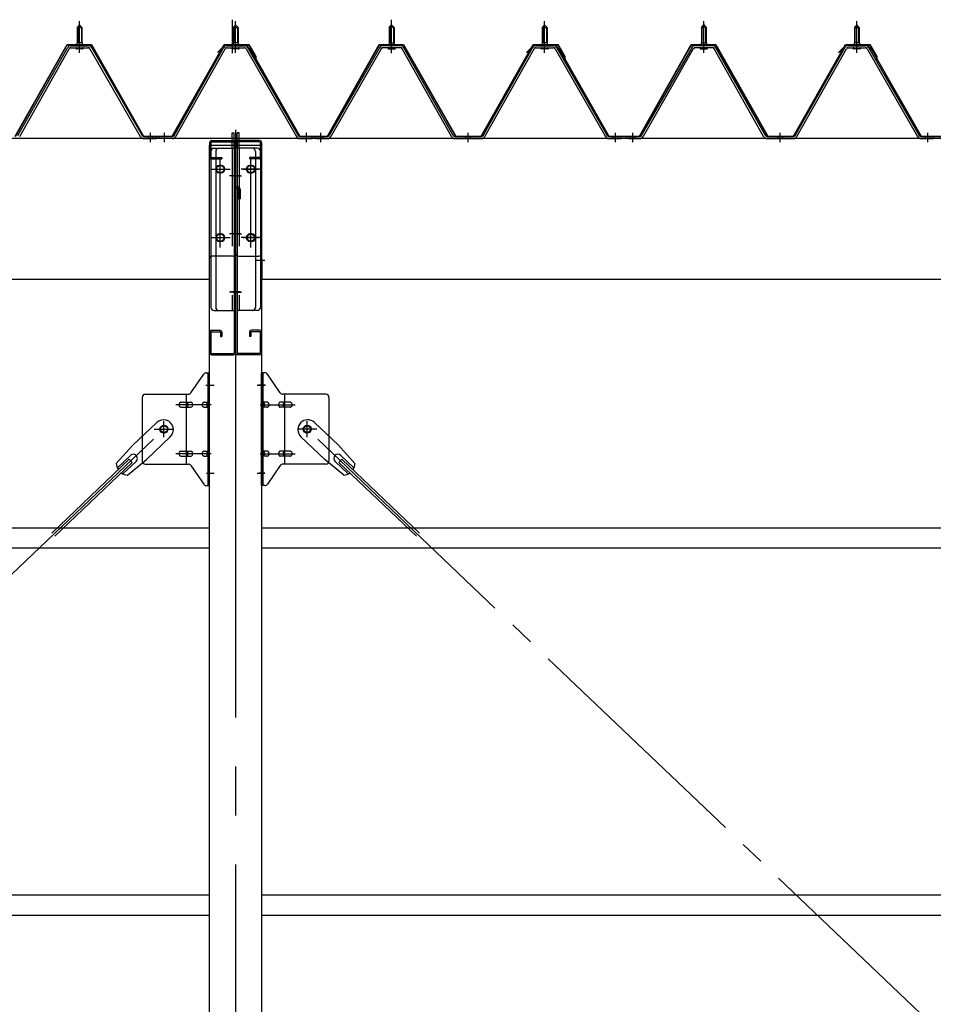
# Model space of a CAD drawing. Extents: x 868 to 33081, y 362 to 22484.
# Drawn here: x 20131 to 21624, y 18072 to 19681 of the extents above; entities that cross this region are included whole.
import ezdxf

# ---------------------------------------------------------------- set-up
doc = ezdxf.new("R2010")
doc.units = 0
doc.header["$LTSCALE"] = 80
doc.header["$MEASUREMENT"] = 0
for name, pattern in [('1PL-M', [15, 12, -1, 1, -1]), ('1PL-SL', [6.5, 5, -0.5, 0.5, -0.5]), ('HIDE-L', [3, 2, -1]), ('HIDE-M', [2, 1, -1])]:
    doc.linetypes.add(name, pattern=pattern)
for name, color, linetype in [('パネル受フレ-ム', 1, 'CONTINUOUS'), ('ブレ-ス', 3, 'CONTINUOUS'), ('ブレ-ス取付金物', 2, 'CONTINUOUS'), ('ヨドル-フ88', 2, 'CONTINUOUS'), ('後柱', 3, 'CONTINUOUS'), ('後桁', 3, 'CONTINUOUS'), ('梁AB', 2, 'CONTINUOUS'), ('梁取付金具', 2, 'CONTINUOUS'), ('胴縁', 1, 'CONTINUOUS')]:
    doc.layers.add(name, color=color, linetype=linetype)

msp = doc.modelspace()

# ---------------------------------------------------------------- linework, layer by layer
at = {"layer": 'パネル受フレ-ム', "color": 6, "linetype": '1PL-M'}
for p, q in [((20228.9, 19626.6), (20228.9, 19678.1)), ((20483.9, 19626.6), (20483.9, 19678.1)), ((20738.9, 19626.6), (20738.9, 19678.1)), ((20988.9, 19626.6), (20988.9, 19678.1)), ((21248.9, 19626.6), (21248.9, 19678.1)), ((21498.9, 19626.6), (21498.9, 19678.1)), ((20344.9, 19480.6), (20344.9, 19495.8)), ((20367.9, 19480.6), (20367.9, 19495.8)), ((20599.9, 19480.6), (20599.9, 19495.8)), ((20622.9, 19480.6), (20622.9, 19495.8)), ((20863.9, 19480.6), (20863.9, 19495.8)), ((21104.9, 19480.6), (21104.9, 19495.8)), ((21132.9, 19480.6), (21132.9, 19495.8)), ((21373.9, 19480.6), (21373.9, 19495.8)), ((21614.9, 19480.6), (21614.9, 19495.8))]:
    msp.add_line(p, q, dxfattribs=at)
at = {"layer": 'パネル受フレ-ム', "color": 6, "linetype": '1PL-SL'}
for p, q in [((20478.6, 19626), (20478.6, 19680.7)), ((20738.9, 19626), (20738.9, 19680.7))]:
    msp.add_line(p, q, dxfattribs=at)
at = {"layer": 'パネル受フレ-ム'}
for p, q in [((20228.9, 19672.1), (20224.9, 19668.1)), ((20224.9, 19668.1), (20224.9, 19643.1)), ((20224.9, 19668.1), (20232.9, 19668.1)), ((20232.9, 19668.1), (20228.9, 19672.1)), ((20232.9, 19668.1), (20232.9, 19643.1)), ((20483.9, 19672.1), (20479.9, 19668.1)), ((20479.9, 19668.1), (20479.9, 19643.1)), ((20479.9, 19668.1), (20487.9, 19668.1)), ((20487.9, 19668.1), (20483.9, 19672.1)), ((20487.9, 19668.1), (20487.9, 19643.1)), ((20734.9, 19668.1), (20738.9, 19672.1)), ((20742.9, 19668.1), (20734.9, 19668.1)), ((20734.9, 19668.1), (20734.9, 19643.1)), ((20738.9, 19672.1), (20742.9, 19668.1)), ((20742.9, 19668.1), (20742.9, 19643.1)), ((20988.9, 19672.1), (20984.9, 19668.1)), ((20984.9, 19668.1), (20984.9, 19643.1)), ((20984.9, 19668.1), (20992.9, 19668.1)), ((20992.9, 19668.1), (20988.9, 19672.1)), ((20992.9, 19668.1), (20992.9, 19643.1)), ((21244.9, 19668.1), (21248.9, 19672.1)), ((21252.9, 19668.1), (21244.9, 19668.1)), ((21244.9, 19668.1), (21244.9, 19643.1)), ((21248.9, 19672.1), (21252.9, 19668.1)), ((21252.9, 19668.1), (21252.9, 19643.1)), ((21498.9, 19672.1), (21494.9, 19668.1)), ((21494.9, 19668.1), (21494.9, 19643.1)), ((21494.9, 19668.1), (21502.9, 19668.1)), ((21502.9, 19668.1), (21498.9, 19672.1)), ((21502.9, 19668.1), (21502.9, 19643.1)), ((20128.3, 19491.5), (20209.1, 19634.9)), ((20131.1, 19489.9), (20211.9, 19633.3)), ((20214.7, 19638.1), (20243.2, 19638.1)), ((20214.7, 19634.9), (20243.2, 19634.9)), ((20234.8, 19639.1), (20223, 19639.1)), ((20223, 19639.1), (20223, 19638.1)), ((20233.9, 19632.9), (20223.9, 19632.9)), ((20233.2, 19643.1), (20224.7, 19643.1)), ((20224.7, 19643.1), (20224.7, 19639.1)), ((20233.2, 19643.1), (20233.2, 19639.1)), ((20234.8, 19638.1), (20234.8, 19639.1)), ((20246, 19633.3), (20328.2, 19489.9)), ((20248.8, 19634.9), (20331, 19491.4)), ((20383.3, 19491.5), (20464.1, 19634.9)), ((20386.1, 19489.9), (20466.9, 19633.3)), ((20469.7, 19638.1), (20498.2, 19638.1)), ((20469.7, 19634.9), (20498.2, 19634.9)), ((20489.8, 19639.1), (20478, 19639.1)), ((20478, 19639.1), (20478, 19638.1)), ((20488.9, 19632.9), (20478.9, 19632.9)), ((20488.2, 19643.1), (20479.7, 19643.1)), ((20479.7, 19643.1), (20479.7, 19639.1)), ((20488.2, 19643.1), (20488.2, 19639.1)), ((20489.8, 19638.1), (20489.8, 19639.1)), ((20501, 19633.3), (20583.2, 19489.9)), ((20503.8, 19634.9), (20586, 19491.4)), ((20719.1, 19634.9), (20636.8, 19491.4)), ((20721.8, 19633.3), (20639.6, 19489.9)), ((20753.2, 19638.1), (20724.6, 19638.1)), ((20753.2, 19634.9), (20724.6, 19634.9)), ((20733, 19638.1), (20733, 19639.1)), ((20733, 19639.1), (20744.8, 19639.1)), ((20733.9, 19632.9), (20743.9, 19632.9)), ((20734.7, 19643.1), (20734.7, 19639.1)), ((20734.7, 19643.1), (20743.2, 19643.1)), ((20743.2, 19643.1), (20743.2, 19639.1)), ((20744.8, 19639.1), (20744.8, 19638.1)), ((20836.7, 19489.9), (20756, 19633.3)), ((20839.5, 19491.5), (20758.8, 19634.9)), ((20888.3, 19491.5), (20969.1, 19634.9)), ((20891.1, 19489.9), (20971.9, 19633.3)), ((20974.7, 19638.1), (21003.2, 19638.1)), ((20974.7, 19634.9), (21003.2, 19634.9)), ((20994.8, 19639.1), (20983, 19639.1)), ((20983, 19639.1), (20983, 19638.1)), ((20993.9, 19632.9), (20983.9, 19632.9)), ((20993.2, 19643.1), (20984.7, 19643.1)), ((20984.7, 19643.1), (20984.7, 19639.1)), ((20993.2, 19643.1), (20993.2, 19639.1)), ((20994.8, 19638.1), (20994.8, 19639.1)), ((21006, 19633.3), (21088.2, 19489.9)), ((21008.8, 19634.9), (21091, 19491.4)), ((21229.1, 19634.9), (21146.8, 19491.4)), ((21231.8, 19633.3), (21149.6, 19489.9)), ((21263.2, 19638.1), (21234.6, 19638.1)), ((21263.2, 19634.9), (21234.6, 19634.9)), ((21243, 19638.1), (21243, 19639.1)), ((21243, 19639.1), (21254.8, 19639.1)), ((21243.9, 19632.9), (21253.9, 19632.9)), ((21244.7, 19643.1), (21244.7, 19639.1)), ((21244.7, 19643.1), (21253.2, 19643.1)), ((21253.2, 19643.1), (21253.2, 19639.1)), ((21254.8, 19639.1), (21254.8, 19638.1)), ((21346.7, 19489.9), (21266, 19633.3)), ((21349.5, 19491.5), (21268.8, 19634.9)), ((21398.3, 19491.5), (21479.1, 19634.9)), ((21401.1, 19489.9), (21481.9, 19633.3)), ((21484.7, 19638.1), (21513.2, 19638.1)), ((21484.7, 19634.9), (21513.2, 19634.9)), ((21504.8, 19639.1), (21493, 19639.1)), ((21493, 19639.1), (21493, 19638.1)), ((21503.9, 19632.9), (21493.9, 19632.9)), ((21503.2, 19643.1), (21494.7, 19643.1)), ((21494.7, 19643.1), (21494.7, 19639.1)), ((21503.2, 19643.1), (21503.2, 19639.1)), ((21504.8, 19638.1), (21504.8, 19639.1)), ((21516, 19633.3), (21598.2, 19489.9)), ((21518.8, 19634.9), (21601, 19491.4)), ((20333.8, 19489.8), (20353.9, 19489.8)), ((20333.8, 19486.6), (20353.9, 19486.6)), ((20353.9, 19486.6), (20353.9, 19489.8)), ((20353.9, 19486.6), (20353.9, 19489.8)), ((20358.9, 19486.6), (20358.9, 19489.8)), ((20380.5, 19489.8), (20358.9, 19489.8)), ((20380.5, 19486.6), (20358.9, 19486.6)), ((20606.9, 19486.6), (20587.9, 19486.6)), ((20588.8, 19489.8), (20608.9, 19489.8)), ((20588.8, 19486.6), (20608.9, 19486.6)), ((20608.9, 19486.6), (20608.9, 19489.8)), ((20613.9, 19486.6), (20613.9, 19489.8)), ((20634.1, 19489.8), (20613.9, 19489.8)), ((20634.1, 19486.6), (20613.9, 19486.6)), ((20615.9, 19486.6), (20634.9, 19486.6)), ((20842.3, 19489.8), (20885.5, 19489.8)), ((20842.3, 19486.6), (20885.5, 19486.6)), ((21093.8, 19489.8), (21113.9, 19489.8)), ((21093.8, 19486.6), (21113.9, 19486.6)), ((21113.9, 19486.6), (21113.9, 19489.8)), ((21113.9, 19486.6), (21113.9, 19489.8)), ((21123.9, 19486.6), (21123.9, 19489.8)), ((21144.1, 19489.8), (21123.9, 19489.8)), ((21144.1, 19486.6), (21123.9, 19486.6)), ((21125.9, 19486.6), (21144.9, 19486.6)), ((21352.3, 19489.8), (21395.5, 19489.8)), ((21352.3, 19486.6), (21395.5, 19486.6)), ((21603.8, 19489.8), (21623.9, 19489.8)), ((21603.8, 19486.6), (21623.9, 19486.6)), ((21623.9, 19486.6), (21623.9, 19489.8))]:
    msp.add_line(p, q, dxfattribs=at)
at = {"layer": 'パネル受フレ-ム', "color": 6}
for p, q in [((20225.9, 19668.1), (20225.6, 19668.8)), ((20225.9, 19668.1), (20225.9, 19643.1)), ((20231.9, 19668.1), (20232.3, 19668.8)), ((20231.9, 19668.1), (20231.9, 19643.1)), ((20480.9, 19668.1), (20480.6, 19668.8)), ((20480.9, 19668.1), (20480.9, 19643.1)), ((20486.9, 19668.1), (20487.3, 19668.8)), ((20486.9, 19668.1), (20486.9, 19643.1)), ((20735.9, 19668.1), (20735.6, 19668.8)), ((20735.9, 19668.1), (20735.9, 19643.1)), ((20741.9, 19668.1), (20742.3, 19668.8)), ((20741.9, 19668.1), (20741.9, 19643.1)), ((20985.9, 19668.1), (20985.6, 19668.8)), ((20985.9, 19668.1), (20985.9, 19643.1)), ((20991.9, 19668.1), (20992.3, 19668.8)), ((20991.9, 19668.1), (20991.9, 19643.1)), ((21245.9, 19668.1), (21245.6, 19668.8)), ((21245.9, 19668.1), (21245.9, 19643.1)), ((21251.9, 19668.1), (21252.3, 19668.8)), ((21251.9, 19668.1), (21251.9, 19643.1)), ((21495.9, 19668.1), (21495.6, 19668.8)), ((21495.9, 19668.1), (21495.9, 19643.1)), ((21501.9, 19668.1), (21502.3, 19668.8)), ((21501.9, 19668.1), (21501.9, 19643.1))]:
    msp.add_line(p, q, dxfattribs=at)
at = {"layer": 'パネル受フレ-ム', "color": 6, "linetype": 'HIDE-M'}
for p, q in [((20340.9, 19486.6), (20340.9, 19489.8)), ((20348.9, 19486.6), (20348.9, 19489.8)), ((20618.9, 19486.6), (20618.9, 19489.8)), ((20626.9, 19486.6), (20626.9, 19489.8)), ((20859.9, 19486.6), (20859.9, 19489.8)), ((20867.9, 19486.6), (20867.9, 19489.8)), ((21100.9, 19486.6), (21100.9, 19489.8)), ((21108.9, 19486.6), (21108.9, 19489.8)), ((21128.9, 19486.6), (21128.9, 19489.8)), ((21136.9, 19486.6), (21136.9, 19489.8)), ((21369.9, 19486.6), (21369.9, 19489.8)), ((21377.9, 19486.6), (21377.9, 19489.8)), ((21610.9, 19486.6), (21610.9, 19489.8)), ((21618.9, 19486.6), (21618.9, 19489.8))]:
    msp.add_line(p, q, dxfattribs=at)
at = {"layer": 'パネル受フレ-ム'}
for centre, radius, start, end in [((20214.7, 19631.7), 6.4, 90, 150.6184), ((20214.7, 19631.7), 3.2, 90, 150.6184), ((20223.9, 19633.9), 1, 90, 270), ((20233.9, 19633.9), 1, 270, 90), ((20243.2, 19631.7), 6.4, 29.8197, 90), ((20243.2, 19631.7), 3.2, 29.8197, 90), ((20469.7, 19631.7), 6.4, 90, 150.6184), ((20469.7, 19631.7), 3.2, 90, 150.6184), ((20478.9, 19633.9), 1, 90, 270), ((20488.9, 19633.9), 1, 270, 90), ((20498.2, 19631.7), 6.4, 29.8197, 90), ((20498.2, 19631.7), 3.2, 29.8197, 90), ((20724.6, 19631.7), 6.4, 90, 150.1803), ((20724.6, 19631.7), 3.2, 90, 150.1803), ((20733.9, 19633.9), 1, 90, 270), ((20743.9, 19633.9), 1, 270, 90), ((20753.2, 19631.7), 6.4, 29.3816, 90), ((20753.2, 19631.7), 3.2, 29.3816, 90), ((20974.7, 19631.7), 6.4, 90, 150.6184), ((20974.7, 19631.7), 3.2, 90, 150.6184), ((20983.9, 19633.9), 1, 90, 270), ((20993.9, 19633.9), 1, 270, 90), ((21003.2, 19631.7), 6.4, 29.8197, 90), ((21003.2, 19631.7), 3.2, 29.8197, 90), ((21234.6, 19631.7), 6.4, 90, 150.1803), ((21234.6, 19631.7), 3.2, 90, 150.1803), ((21243.9, 19633.9), 1, 90, 270), ((21253.9, 19633.9), 1, 270, 90), ((21263.2, 19631.7), 6.4, 29.3816, 90), ((21263.2, 19631.7), 3.2, 29.3816, 90), ((21484.7, 19631.7), 6.4, 90, 150.6184), ((21484.7, 19631.7), 3.2, 90, 150.6184), ((21493.9, 19633.9), 1, 90, 270), ((21503.9, 19633.9), 1, 270, 90), ((21513.2, 19631.7), 6.4, 29.8197, 90), ((21513.2, 19631.7), 3.2, 29.8197, 90), ((20333.8, 19493), 6.4, 209.8197, 270), ((20333.8, 19493), 3.2, 209.8197, 270), ((20380.5, 19493), 3.2, 270, 330.6184), ((20380.5, 19493), 6.4, 270, 330.6184), ((20588.8, 19493), 6.4, 209.8197, 270), ((20588.8, 19493), 3.2, 209.8197, 270), ((20634.1, 19493), 3.2, 270, 330.1803), ((20634.1, 19493), 6.4, 270, 330.1803), ((20842.3, 19493), 6.4, 209.3816, 270), ((20842.3, 19493), 3.2, 209.3816, 270), ((20885.5, 19493), 3.2, 270, 330.6184), ((20885.5, 19493), 6.4, 270, 330.6184), ((21093.8, 19493), 6.4, 209.8197, 270), ((21093.8, 19493), 3.2, 209.8197, 270), ((21144.1, 19493), 3.2, 270, 330.1803), ((21144.1, 19493), 6.4, 270, 330.1803), ((21352.3, 19493), 6.4, 209.3816, 270), ((21352.3, 19493), 3.2, 209.3816, 270), ((21395.5, 19493), 3.2, 270, 330.6184), ((21395.5, 19493), 6.4, 270, 330.6184), ((21603.8, 19493), 6.4, 209.8197, 270), ((21603.8, 19493), 3.2, 209.8197, 270)]:
    msp.add_arc(centre, radius, start, end, dxfattribs=at)
at = {"layer": 'ブレ-ス'}
for p, q in [((20355.1, 19022.5), (20316, 18985.3)), ((20612.7, 19022.5), (20651.8, 18985.3)), ((20289, 18955.8), (20316, 18985.3)), ((20377.2, 18999.4), (20338.1, 18962.1)), ((20590.6, 18999.4), (20629.7, 18962.1)), ((20678.9, 18955.8), (20651.8, 18985.3)), ((20312.1, 18968.7), (20290.7, 18948.3)), ((20655.7, 18968.7), (20677.1, 18948.3)), ((20310.2, 18962.4), (20183.5, 18841.8)), ((20315, 18957.4), (20188.3, 18836.7)), ((20321.4, 18959), (20299.9, 18938.6)), ((20307.4, 18936.5), (20338.1, 18962.1)), ((20315, 18957.4), (20310.2, 18962.4)), ((20660.5, 18936.5), (20629.7, 18962.1)), ((20646.5, 18959), (20667.9, 18938.6)), ((20652.8, 18957.4), (20657.7, 18962.4)), ((20652.8, 18957.4), (20779.5, 18836.7)), ((20657.7, 18962.4), (20784.4, 18841.8))]:
    msp.add_line(p, q, dxfattribs=at)
at = {"layer": 'ブレ-ス', "color": 6, "linetype": '1PL-SL'}
for p, q in [((17800.9, 16567.6), (20366.9, 19011.6)), ((23166.9, 16567.6), (20600.9, 19011.6))]:
    msp.add_line(p, q, dxfattribs=at)
at = {"layer": 'ブレ-ス'}
for centre in [(20366.9, 19011.6), (20600.9, 19011.6)]:
    msp.add_circle(centre, 5.5, dxfattribs=at)
for centre, radius, start, end in [((20366.2, 19010.9), 16, 313.6054, 133.6054), ((20601.7, 19010.9), 16, 46.3946, 226.3946), ((20316.7, 18963.9), 6.7, 313.6054, 133.6054), ((20651.1, 18963.9), 6.7, 46.3946, 226.3946), ((20309, 18956.5), 20, 181.7698, 213.5268), ((20658.9, 18956.5), 20, 326.4732, 358.2302), ((20309, 18956.5), 20, 233.6841, 265.4411), ((20658.9, 18956.5), 20, 274.5589, 306.3159)]:
    msp.add_arc(centre, radius, start, end, dxfattribs=at)
at = {"layer": 'ブレ-ス取付金物'}
for p, q in [((20410.9, 19070.8), (20431.9, 19101.5)), ((20436.1, 19103.6), (20441.4, 19103.6)), ((20439.1, 18919.6), (20439.1, 19103.6)), ((20441.4, 18919.6), (20441.4, 19103.6)), ((20526.4, 18919.6), (20526.4, 19103.6)), ((20531.8, 19103.6), (20526.4, 19103.6)), ((20528.7, 18919.6), (20528.7, 19103.6)), ((20556.9, 19070.8), (20535.9, 19101.5)), ((20336.4, 19068.6), (20406.8, 19068.6)), ((20403.7, 18954.6), (20403.7, 19068.6)), ((20631.4, 19068.6), (20561.1, 19068.6)), ((20564.1, 18954.6), (20564.1, 19068.6)), ((20331.4, 19063.6), (20331.4, 18959.6)), ((20394.9, 19055.6), (20403.7, 19055.6)), ((20404.7, 19055.6), (20411.2, 19055.6)), ((20432.6, 19055.6), (20439.1, 19055.6)), ((20439.1, 19063.6), (20441.4, 19063.6)), ((20528.7, 19063.6), (20526.4, 19063.6)), ((20535.2, 19055.6), (20528.7, 19055.6)), ((20563.1, 19055.6), (20556.6, 19055.6)), ((20572.9, 19055.6), (20564.1, 19055.6)), ((20636.4, 19063.6), (20636.4, 18959.6)), ((20394.9, 19047.6), (20403.7, 19047.6)), ((20404.7, 19047.6), (20411.2, 19047.6)), ((20432.6, 19047.6), (20439.1, 19047.6)), ((20535.2, 19047.6), (20528.7, 19047.6)), ((20563.1, 19047.6), (20556.6, 19047.6)), ((20572.9, 19047.6), (20564.1, 19047.6)), ((20394.9, 18975.6), (20403.7, 18975.6)), ((20394.9, 18967.6), (20403.7, 18967.6)), ((20404.7, 18975.6), (20411.2, 18975.6)), ((20404.7, 18967.6), (20411.2, 18967.6)), ((20432.6, 18975.6), (20439.1, 18975.6)), ((20432.6, 18967.6), (20439.1, 18967.6)), ((20535.2, 18975.6), (20528.7, 18975.6)), ((20535.2, 18967.6), (20528.7, 18967.6)), ((20563.1, 18975.6), (20556.6, 18975.6)), ((20563.1, 18967.6), (20556.6, 18967.6)), ((20572.9, 18975.6), (20564.1, 18975.6)), ((20572.9, 18967.6), (20564.1, 18967.6)), ((20336.4, 18954.6), (20406.8, 18954.6)), ((20410.9, 18952.5), (20431.9, 18921.8)), ((20439.1, 18959.6), (20441.4, 18959.6)), ((20528.7, 18959.6), (20526.4, 18959.6)), ((20556.9, 18952.5), (20535.9, 18921.8)), ((20631.4, 18954.6), (20561.1, 18954.6)), ((20436.1, 18919.6), (20441.4, 18919.6)), ((20531.8, 18919.6), (20526.4, 18919.6))]:
    msp.add_line(p, q, dxfattribs=at)
at = {"layer": 'ブレ-ス取付金物', "color": 6, "linetype": '1PL-SL'}
for p, q in [((20435.3, 19083.6), (20446.5, 19083.6)), ((20532.5, 19083.6), (20521.4, 19083.6)), ((20443.9, 19051.6), (20386.5, 19051.6)), ((20523.9, 19051.6), (20581.3, 19051.6)), ((20366.9, 18998.7), (20366.9, 19024.6)), ((20600.9, 18998.7), (20600.9, 19024.6)), ((20350.9, 19011.6), (20382.7, 19011.6)), ((20616.9, 19011.6), (20585.1, 19011.6)), ((20443.9, 18971.6), (20386.5, 18971.6)), ((20523.9, 18971.6), (20581.3, 18971.6)), ((20436.4, 18939.6), (20445.4, 18939.6)), ((20531.4, 18939.6), (20522.5, 18939.6))]:
    msp.add_line(p, q, dxfattribs=at)
at = {"layer": 'ブレ-ス取付金物'}
for centre in [(20366.9, 19011.6), (20600.9, 19011.6)]:
    msp.add_circle(centre, 6.5, dxfattribs=at)
for centre, radius, start, end in [((20436.1, 19098.6), 5, 90, 145.561), ((20436.1, 19098.6), 5, 90, 145.561), ((20531.8, 19098.6), 5, 34.439, 90), ((20531.8, 19098.6), 5, 34.439, 90), ((20336.4, 19063.6), 5, 90, 180), ((20406.8, 19073.6), 5, 270, 325.561), ((20561.1, 19073.6), 5, 214.439, 270), ((20631.4, 19063.6), 5, 0, 90), ((20396, 19051.6), 4.56, 160.0776, 180), ((20396, 19051.6), 4.56, 180, 199.9224), ((20395.5, 19051.8), 4.01, 138.8141, 160.0776), ((20395.5, 19051.4), 4.01, 199.9224, 221.1859), ((20395.1, 19052.1), 3.57, 115.3323, 138.8141), ((20395.1, 19051.2), 3.57, 221.1859, 244.6677), ((20394.9, 19052.6), 3.07, 90, 115.3323), ((20403.7, 19054), 1.61, 56.4659, 90), ((20403, 19052.9), 2.98, 32.0054, 56.4659), ((20403, 19050.4), 2.98, 303.5341, 327.9946), ((20401.8, 19052.1), 4.4, 14.5143, 32.0054), ((20401.8, 19051.1), 4.4, 327.9946, 345.4857), ((20399.8, 19051.6), 6.38, 0, 14.5143), ((20399.8, 19051.6), 6.38, 345.4857, 0), ((20411.2, 19054), 1.61, 56.4659, 90), ((20410.5, 19052.9), 2.98, 32.0054, 56.4659), ((20410.5, 19050.4), 2.98, 303.5341, 327.9946), ((20409.3, 19052.1), 4.4, 14.5143, 32.0054), ((20409.3, 19051.1), 4.4, 327.9946, 345.4857), ((20407.3, 19051.6), 6.38, 0, 14.5143), ((20407.3, 19051.6), 6.38, 345.4857, 0), ((20433.7, 19051.6), 4.56, 160.0776, 180), ((20433.7, 19051.6), 4.56, 180, 199.9224), ((20433.2, 19051.8), 4.01, 138.8141, 160.0776), ((20433.2, 19051.4), 4.01, 199.9224, 221.1859), ((20432.8, 19052.1), 3.57, 115.3323, 138.8141), ((20432.8, 19051.2), 3.57, 221.1859, 244.6677), ((20432.6, 19052.6), 3.07, 90, 115.3323), ((20443, 19051.6), 6.38, 165.4857, 180), ((20443, 19051.6), 6.38, 180, 194.5143), ((20441.1, 19052.1), 4.4, 147.9946, 165.4857), ((20441.1, 19051.1), 4.4, 194.5143, 212.0054), ((20439.9, 19052.9), 2.98, 123.5341, 147.9946), ((20439.9, 19050.4), 2.98, 212.0054, 236.4659), ((20439.1, 19054), 1.61, 90, 123.5341), ((20528.7, 19054), 1.61, 56.4659, 90), ((20528, 19052.9), 2.98, 32.0054, 56.4659), ((20528, 19050.4), 2.98, 303.5341, 327.9946), ((20526.8, 19052.1), 4.4, 14.5143, 32.0054), ((20526.8, 19051.1), 4.4, 327.9946, 345.4857), ((20524.8, 19051.6), 6.38, 360, 14.5143), ((20524.8, 19051.6), 6.38, 345.4857, 0), ((20535.2, 19052.6), 3.07, 64.6677, 90), ((20535, 19052.1), 3.57, 41.1859, 64.6677), ((20535, 19051.2), 3.57, 295.3323, 318.8141), ((20534.7, 19051.8), 4.01, 19.9224, 41.1859), ((20534.7, 19051.4), 4.01, 318.8141, 340.0776), ((20534.2, 19051.6), 4.56, 0, 19.9224), ((20534.2, 19051.6), 4.56, 340.0776, 360), ((20560.5, 19051.6), 6.38, 165.4857, 180), ((20560.5, 19051.6), 6.38, 180, 194.5143), ((20558.6, 19052.1), 4.4, 147.9946, 165.4857), ((20558.6, 19051.1), 4.4, 194.5143, 212.0054), ((20557.4, 19052.9), 2.98, 123.5341, 147.9946), ((20557.4, 19050.4), 2.98, 212.0054, 236.4659), ((20556.6, 19054), 1.61, 90, 123.5341), ((20568, 19051.6), 6.38, 165.4857, 180), ((20568, 19051.6), 6.38, 180, 194.5143), ((20566.1, 19052.1), 4.4, 147.9946, 165.4857), ((20566.1, 19051.1), 4.4, 194.5143, 212.0054), ((20564.9, 19052.9), 2.98, 123.5341, 147.9946), ((20564.9, 19050.4), 2.98, 212.0054, 236.4659), ((20564.1, 19054), 1.61, 90, 123.5341), ((20572.9, 19052.6), 3.07, 64.6677, 90), ((20572.7, 19052.1), 3.57, 41.1859, 64.6677), ((20572.7, 19051.2), 3.57, 295.3323, 318.8141), ((20572.4, 19051.8), 4.01, 19.9224, 41.1859), ((20572.4, 19051.4), 4.01, 318.8141, 340.0776), ((20571.9, 19051.6), 4.56, 0, 19.9224), ((20571.9, 19051.6), 4.56, 340.0776, 360), ((20394.9, 19050.7), 3.07, 244.6677, 270), ((20403.7, 19049.2), 1.61, 270, 303.5341), ((20411.2, 19049.2), 1.61, 270, 303.5341), ((20432.6, 19050.7), 3.07, 244.6677, 270), ((20439.1, 19049.2), 1.61, 236.4659, 270), ((20528.7, 19049.2), 1.61, 270, 303.5341), ((20535.2, 19050.7), 3.07, 270, 295.3323), ((20556.6, 19049.2), 1.61, 236.4659, 270), ((20564.1, 19049.2), 1.61, 236.4659, 270), ((20572.9, 19050.7), 3.07, 270, 295.3323), ((20396, 18971.6), 4.56, 160.0776, 180), ((20396, 18971.6), 4.56, 180, 199.9224), ((20395.5, 18971.8), 4.01, 138.8141, 160.0776), ((20395.5, 18971.4), 4.01, 199.9224, 221.1859), ((20395.1, 18972.1), 3.57, 115.3323, 138.8141), ((20395.1, 18971.2), 3.57, 221.1859, 244.6677), ((20394.9, 18972.6), 3.07, 90, 115.3323), ((20394.9, 18970.7), 3.07, 244.6677, 270), ((20403.7, 18974), 1.61, 56.4659, 90), ((20403.7, 18969.2), 1.61, 270, 303.5341), ((20403, 18972.9), 2.98, 32.0054, 56.4659), ((20403, 18970.4), 2.98, 303.5341, 327.9946), ((20401.8, 18972.1), 4.4, 14.5143, 32.0054), ((20401.8, 18971.1), 4.4, 327.9946, 345.4857), ((20399.8, 18971.6), 6.38, 0, 14.5143), ((20399.8, 18971.6), 6.38, 345.4857, 0), ((20411.2, 18974), 1.61, 56.4659, 90), ((20411.2, 18969.2), 1.61, 270, 303.5341), ((20410.5, 18972.9), 2.98, 32.0054, 56.4659), ((20410.5, 18970.4), 2.98, 303.5341, 327.9946), ((20409.3, 18972.1), 4.4, 14.5143, 32.0054), ((20409.3, 18971.1), 4.4, 327.9946, 345.4857), ((20407.3, 18971.6), 6.38, 0, 14.5143), ((20407.3, 18971.6), 6.38, 345.4857, 0), ((20433.7, 18971.6), 4.56, 160.0776, 180), ((20433.7, 18971.6), 4.56, 180, 199.9224), ((20433.2, 18971.8), 4.01, 138.8141, 160.0776), ((20433.2, 18971.4), 4.01, 199.9224, 221.1859), ((20432.8, 18972.1), 3.57, 115.3323, 138.8141), ((20432.8, 18971.2), 3.57, 221.1859, 244.6677), ((20432.6, 18972.6), 3.07, 90, 115.3323), ((20432.6, 18970.7), 3.07, 244.6677, 270), ((20443, 18971.6), 6.38, 165.4857, 180), ((20443, 18971.6), 6.38, 180, 194.5143), ((20441.1, 18972.1), 4.4, 147.9946, 165.4857), ((20441.1, 18971.1), 4.4, 194.5143, 212.0054), ((20439.9, 18972.9), 2.98, 123.5341, 147.9946), ((20439.9, 18970.4), 2.98, 212.0054, 236.4659), ((20439.1, 18974), 1.61, 90, 123.5341), ((20439.1, 18969.2), 1.61, 236.4659, 270), ((20528.7, 18974), 1.61, 56.4659, 90), ((20528.7, 18969.2), 1.61, 270, 303.5341), ((20528, 18972.9), 2.98, 32.0054, 56.4659), ((20528, 18970.4), 2.98, 303.5341, 327.9946), ((20526.8, 18972.1), 4.4, 14.5143, 32.0054), ((20526.8, 18971.1), 4.4, 327.9946, 345.4857), ((20524.8, 18971.6), 6.38, 360, 14.5143), ((20524.8, 18971.6), 6.38, 345.4857, 0), ((20535.2, 18972.6), 3.07, 64.6677, 90), ((20535.2, 18970.7), 3.07, 270, 295.3323), ((20535, 18972.1), 3.57, 41.1859, 64.6677), ((20535, 18971.2), 3.57, 295.3323, 318.8141), ((20534.7, 18971.8), 4.01, 19.9224, 41.1859), ((20534.7, 18971.4), 4.01, 318.8141, 340.0776), ((20534.2, 18971.6), 4.56, 0, 19.9224), ((20534.2, 18971.6), 4.56, 340.0776, 360), ((20560.5, 18971.6), 6.38, 165.4857, 180), ((20560.5, 18971.6), 6.38, 180, 194.5143), ((20558.6, 18972.1), 4.4, 147.9946, 165.4857), ((20558.6, 18971.1), 4.4, 194.5143, 212.0054), ((20557.4, 18972.9), 2.98, 123.5341, 147.9946), ((20557.4, 18970.4), 2.98, 212.0054, 236.4659), ((20556.6, 18974), 1.61, 90, 123.5341), ((20556.6, 18969.2), 1.61, 236.4659, 270), ((20568, 18971.6), 6.38, 165.4857, 180), ((20568, 18971.6), 6.38, 180, 194.5143), ((20566.1, 18972.1), 4.4, 147.9946, 165.4857), ((20566.1, 18971.1), 4.4, 194.5143, 212.0054), ((20564.9, 18972.9), 2.98, 123.5341, 147.9946), ((20564.9, 18970.4), 2.98, 212.0054, 236.4659), ((20564.1, 18974), 1.61, 90, 123.5341), ((20564.1, 18969.2), 1.61, 236.4659, 270), ((20572.9, 18972.6), 3.07, 64.6677, 90), ((20572.9, 18970.7), 3.07, 270, 295.3323), ((20572.7, 18972.1), 3.57, 41.1859, 64.6677), ((20572.7, 18971.2), 3.57, 295.3323, 318.8141), ((20572.4, 18971.8), 4.01, 19.9224, 41.1859), ((20572.4, 18971.4), 4.01, 318.8141, 340.0776), ((20571.9, 18971.6), 4.56, 360, 19.9224), ((20571.9, 18971.6), 4.56, 340.0776, 0), ((20336.4, 18959.6), 5, 180, 270), ((20406.8, 18949.6), 5, 34.439, 90), ((20561.1, 18949.6), 5, 90, 145.561), ((20631.4, 18959.6), 5, 270, 0), ((20436.1, 18924.6), 5, 214.439, 270), ((20531.8, 18924.6), 5, 270, 325.561)]:
    msp.add_arc(centre, radius, start, end, dxfattribs=at)
at = {"layer": 'ヨドル-フ88'}
for p, q in [((20123.9, 19490.3), (20208.6, 19640.3)), ((20124.2, 19489.8), (20208.9, 19639.8)), ((20208.6, 19640.3), (20248.6, 19640.3)), ((20208.9, 19639.8), (20248.3, 19639.8)), ((20248.3, 19639.8), (20333.3, 19489.8)), ((20248.6, 19640.3), (20333.6, 19490.3)), ((20380.3, 19490.3), (20465.3, 19640.3)), ((20380.5, 19489.8), (20465.5, 19639.8)), ((20454.2, 19627.3), (20466.2, 19639.3)), ((20454.5, 19627), (20454.2, 19627.3)), ((20454.5, 19627), (20466.4, 19638.8)), ((20465.3, 19640.3), (20505.3, 19640.3)), ((20465.5, 19639.8), (20505, 19639.8)), ((20466.2, 19639.3), (20501.2, 19639.3)), ((20466.4, 19638.8), (20501, 19638.8)), ((20501, 19638.8), (20508.8, 19630.3)), ((20501.2, 19639.3), (20509.2, 19630.6)), ((20505, 19639.8), (20516.3, 19620.3)), ((20505.3, 19640.3), (20516.8, 19620.4)), ((20508.8, 19630.3), (20588.6, 19489.8)), ((20509.2, 19630.6), (20588.9, 19490.3)), ((20633.8, 19490.3), (20718.5, 19640.3)), ((20634.1, 19489.8), (20718.8, 19639.8)), ((20718.5, 19640.3), (20758.5, 19640.3)), ((20718.8, 19639.8), (20758.2, 19639.8)), ((20758.2, 19639.8), (20843.2, 19489.8)), ((20758.5, 19640.3), (20843.5, 19490.3)), ((20885.3, 19490.3), (20970.3, 19640.3)), ((20885.5, 19489.8), (20970.5, 19639.8)), ((20959.2, 19627.3), (20971.2, 19639.3)), ((20959.5, 19627), (20959.2, 19627.3)), ((20959.5, 19627), (20971.4, 19638.8)), ((20970.3, 19640.3), (21010.3, 19640.3)), ((20970.5, 19639.8), (21010, 19639.8)), ((20971.2, 19639.3), (21006.2, 19639.3)), ((20971.4, 19638.8), (21006, 19638.8)), ((21006, 19638.8), (21013.8, 19630.3)), ((21006.2, 19639.3), (21014.2, 19630.6)), ((21010, 19639.8), (21021.3, 19620.3)), ((21010.3, 19640.3), (21021.8, 19620.4)), ((21013.8, 19630.3), (21093.6, 19489.8)), ((21014.2, 19630.6), (21093.9, 19490.3)), ((21143.8, 19490.3), (21228.5, 19640.3)), ((21144.1, 19489.8), (21228.8, 19639.8)), ((21228.5, 19640.3), (21268.5, 19640.3)), ((21228.8, 19639.8), (21268.2, 19639.8)), ((21268.2, 19639.8), (21353.2, 19489.8)), ((21268.5, 19640.3), (21353.5, 19490.3)), ((21395.3, 19490.3), (21480.3, 19640.3)), ((21395.5, 19489.8), (21480.5, 19639.8)), ((21469.2, 19627.3), (21481.2, 19639.3)), ((21469.5, 19627), (21469.2, 19627.3)), ((21469.5, 19627), (21481.4, 19638.8)), ((21480.3, 19640.3), (21520.3, 19640.3)), ((21480.5, 19639.8), (21520, 19639.8)), ((21481.2, 19639.3), (21516.2, 19639.3)), ((21481.4, 19638.8), (21516, 19638.8)), ((21516, 19638.8), (21523.8, 19630.3)), ((21516.2, 19639.3), (21524.2, 19630.6)), ((21520, 19639.8), (21531.3, 19620.3)), ((21520.3, 19640.3), (21531.8, 19620.4)), ((21523.8, 19630.3), (21603.6, 19489.8)), ((21524.2, 19630.6), (21603.9, 19490.3)), ((20516.3, 19620.3), (20516.3, 19614.4)), ((20516.8, 19614.4), (20516.3, 19614.4)), ((20516.8, 19620.4), (20516.8, 19614.4)), ((21021.3, 19620.3), (21021.3, 19614.4)), ((21021.8, 19614.4), (21021.3, 19614.4)), ((21021.8, 19620.4), (21021.8, 19614.4)), ((21531.3, 19620.3), (21531.3, 19614.4)), ((21531.8, 19614.4), (21531.3, 19614.4)), ((21531.8, 19620.4), (21531.8, 19614.4)), ((20333.3, 19489.8), (20380.5, 19489.8)), ((20333.6, 19490.3), (20380.3, 19490.3)), ((20588.6, 19489.8), (20634.1, 19489.8)), ((20588.9, 19490.3), (20633.8, 19490.3)), ((20843.2, 19489.8), (20885.5, 19489.8)), ((20843.5, 19490.3), (20885.3, 19490.3)), ((21093.6, 19489.8), (21144.1, 19489.8)), ((21093.9, 19490.3), (21143.8, 19490.3)), ((21353.2, 19489.8), (21395.5, 19489.8)), ((21353.5, 19490.3), (21395.3, 19490.3)), ((21603.6, 19489.8), (21654.1, 19489.8)), ((21603.9, 19490.3), (21653.8, 19490.3))]:
    msp.add_line(p, q, dxfattribs=at)
at = {"layer": '後柱', "color": 6, "linetype": '1PL-M'}
msp.add_line((20483.9, 19500.6), (20483.9, 16260.6), dxfattribs=at)
at = {"layer": '後柱'}
for p, q in [((20441.4, 16285.6), (20441.4, 19475.6)), ((20441.4, 19475.6), (20526.4, 19475.6)), ((20526.4, 19475.6), (20526.4, 16285.6)), ((20460.4, 19442.6), (20457.4, 19442.6)), ((20510.4, 19442.6), (20507.4, 19442.6)), ((20457.4, 19430.6), (20460.4, 19430.6)), ((20507.4, 19430.6), (20510.4, 19430.6)), ((20460.4, 19330.6), (20457.4, 19330.6)), ((20510.4, 19330.6), (20507.4, 19330.6)), ((20457.4, 19318.6), (20460.4, 19318.6)), ((20507.4, 19318.6), (20510.4, 19318.6))]:
    msp.add_line(p, q, dxfattribs=at)
at = {"layer": '後柱', "color": 6, "linetype": '1PL-SL'}
for p, q in [((20446.4, 19436.6), (20471.4, 19436.6)), ((20458.9, 19313.6), (20458.9, 19447.6)), ((20496.4, 19436.6), (20521.4, 19436.6)), ((20508.9, 19313.6), (20508.9, 19447.6)), ((20446.4, 19324.6), (20471.4, 19324.6)), ((20496.4, 19324.6), (20521.4, 19324.6)), ((20517.4, 19287.6), (20531.4, 19287.6)), ((20517.4, 19287.6), (20531.4, 19287.6)), ((20436.4, 19083.6), (20448.7, 19083.6)), ((20519.1, 19083.6), (20531.4, 19083.6)), ((20436.4, 18939.6), (20448.7, 18939.6)), ((20519.1, 18939.6), (20531.4, 18939.6))]:
    msp.add_line(p, q, dxfattribs=at)
at = {"layer": '後柱'}
for centre, start, end in [((20457.4, 19436.6), 90, 270), ((20460.4, 19436.6), 270, 90), ((20507.4, 19436.6), 90, 270), ((20510.4, 19436.6), 270, 90), ((20457.4, 19324.6), 90, 270), ((20460.4, 19324.6), 270, 90), ((20507.4, 19324.6), 90, 270), ((20510.4, 19324.6), 270, 90)]:
    msp.add_arc(centre, 6, start, end, dxfattribs=at)
at = {"layer": '後桁'}
for p, q in [((20483.9, 19486.6), (17683.9, 19486.6)), ((20483.9, 19486.6), (20483.9, 19299.6)), ((23283.9, 19486.6), (20483.9, 19486.6)), ((20483.9, 19486.6), (20483.9, 19299.6)), ((20440.9, 19289.6), (20440.9, 19256.6)), ((20478.9, 19294.6), (20445.9, 19294.6)), ((20488.9, 19294.6), (20521.9, 19294.6)), ((20526.9, 19289.6), (20526.9, 19256.6)), ((20440.9, 19261.4), (20440.9, 19256.6)), ((20526.9, 19261.4), (20526.9, 19256.6)), ((17726.9, 19256.6), (20440.9, 19256.6)), ((20526.9, 19256.6), (23240.9, 19256.6))]:
    msp.add_line(p, q, dxfattribs=at)
at = {"layer": '後桁', "color": 6, "linetype": '1PL-SL'}
for p, q in [((20458.9, 19308.6), (20458.9, 19452.6)), ((20508.9, 19308.6), (20508.9, 19452.6)), ((20442.9, 19436.6), (20474.9, 19436.6)), ((20524.9, 19436.6), (20492.9, 19436.6)), ((20442.9, 19324.6), (20474.9, 19324.6)), ((20524.9, 19324.6), (20492.9, 19324.6))]:
    msp.add_line(p, q, dxfattribs=at)
at = {"layer": '後桁'}
for centre in [(20458.9, 19436.6), (20508.9, 19436.6), (20458.9, 19324.6), (20508.9, 19324.6)]:
    msp.add_circle(centre, 6, dxfattribs=at)
for centre, start, end in [((20445.9, 19289.6), 90, 180), ((20478.9, 19299.6), 270, 0), ((20488.9, 19299.6), 180, 270), ((20521.9, 19289.6), 0, 90)]:
    msp.add_arc(centre, 5, start, end, dxfattribs=at)
at = {"layer": '梁AB'}
for p, q in [((20444.7, 19483.2), (20480.6, 19483.2)), ((20523.1, 19483.2), (20487.2, 19483.2)), ((20441.4, 19479.9), (20441.4, 19456.5)), ((20443.7, 19479.9), (20443.7, 19456.5)), ((20444.7, 19480.9), (20480.6, 19480.9)), ((20481.6, 19479.9), (20481.6, 19136.5)), ((20483.9, 19479.9), (20483.9, 19136.5)), ((20486.2, 19479.9), (20486.2, 19136.5)), ((20523.1, 19480.9), (20487.2, 19480.9)), ((20524.1, 19479.9), (20524.1, 19456.5)), ((20526.4, 19479.9), (20526.4, 19456.5)), ((20441.4, 19460.7), (20443.7, 19460.7)), ((20444.7, 19455.5), (20461.4, 19455.5)), ((20444.7, 19453.2), (20461.4, 19453.2)), ((20461.4, 19455.5), (20461.4, 19453.2)), ((20523.1, 19455.5), (20506.4, 19455.5)), ((20506.4, 19455.5), (20506.4, 19453.2)), ((20523.1, 19453.2), (20506.4, 19453.2)), ((20526.4, 19460.7), (20524.1, 19460.7)), ((20483.9, 19405.7), (20481.6, 19405.7)), ((20483.9, 19408), (20486.9, 19408)), ((20483.9, 19405.7), (20486.9, 19405.7)), ((20488.9, 19403.7), (20488.9, 19388)), ((20491.2, 19403.7), (20491.2, 19388)), ((20488.9, 19388), (20491.2, 19388)), ((20441.4, 19169.9), (20441.4, 19136.5)), ((20443.7, 19169.9), (20443.7, 19136.5)), ((20444.7, 19173.2), (20458.1, 19173.2)), ((20444.7, 19170.9), (20458.1, 19170.9)), ((20459.1, 19169.9), (20459.1, 19163.2)), ((20459.1, 19163.2), (20461.4, 19163.2)), ((20461.4, 19169.9), (20461.4, 19163.2)), ((20506.4, 19169.9), (20506.4, 19163.2)), ((20508.7, 19163.2), (20506.4, 19163.2)), ((20508.7, 19169.9), (20508.7, 19163.2)), ((20523.1, 19173.2), (20509.7, 19173.2)), ((20523.1, 19170.9), (20509.7, 19170.9)), ((20524.1, 19169.9), (20524.1, 19136.5)), ((20526.4, 19169.9), (20526.4, 19136.5)), ((20444.7, 19135.5), (20480.6, 19135.5)), ((20444.7, 19133.2), (20480.6, 19133.2)), ((20523.1, 19135.5), (20487.2, 19135.5)), ((20523.1, 19133.2), (20487.2, 19133.2))]:
    msp.add_line(p, q, dxfattribs=at)
at = {"layer": '梁AB', "color": 6, "linetype": '1PL-M'}
for p, q in [((20492.1, 19425.6), (20475.7, 19425.6)), ((20492.1, 19331), (20475.7, 19331)), ((20492.1, 19236.3), (20475.7, 19236.3))]:
    msp.add_line(p, q, dxfattribs=at)
at = {"layer": '梁AB'}
for centre, radius, start, end in [((20444.7, 19479.9), 3.3, 90, 180), ((20480.6, 19479.9), 3.3, 0, 90), ((20487.2, 19479.9), 3.3, 90, 180), ((20523.1, 19479.9), 3.3, 0, 90), ((20444.7, 19479.9), 1, 90, 180), ((20480.6, 19479.9), 1, 0, 90), ((20487.2, 19479.9), 1, 90, 180), ((20523.1, 19479.9), 1, 360, 90), ((20444.7, 19456.5), 3.3, 180, 270), ((20444.7, 19456.5), 1, 180, 270), ((20523.1, 19456.5), 3.3, 270, 0), ((20523.1, 19456.5), 1, 270, 360), ((20486.9, 19403.7), 4.3, 0, 90), ((20486.9, 19403.7), 2, 0, 90), ((20444.7, 19169.9), 3.3, 90, 180), ((20444.7, 19169.9), 1, 90, 180), ((20458.1, 19169.9), 3.3, 0, 90), ((20458.1, 19169.9), 1, 0, 90), ((20509.7, 19169.9), 3.3, 90, 180), ((20509.7, 19169.9), 1, 90, 180), ((20523.1, 19169.9), 3.3, 0, 90), ((20523.1, 19169.9), 1, 0, 90), ((20444.7, 19136.5), 3.3, 180, 270), ((20444.7, 19136.5), 1, 180, 270), ((20480.6, 19136.5), 3.3, 270, 0), ((20480.6, 19136.5), 1, 270, 0), ((20487.2, 19136.5), 3.3, 180, 270), ((20487.2, 19136.5), 1, 180, 270), ((20523.1, 19136.5), 3.3, 270, 0), ((20523.1, 19136.5), 1, 270, 0)]:
    msp.add_arc(centre, radius, start, end, dxfattribs=at)
at = {"layer": '梁取付金具'}
for p, q in [((20478.2, 19495.6), (20481.4, 19495.6)), ((20478.2, 19470.6), (20478.2, 19495.6)), ((20481.4, 19470.6), (20481.4, 19495.6)), ((20489.6, 19495.6), (20486.4, 19495.6)), ((20486.4, 19470.6), (20486.4, 19495.6)), ((20489.6, 19470.6), (20489.6, 19495.6)), ((20448.4, 19470.6), (20451.4, 19470.6)), ((20451.4, 19470.6), (20481.4, 19470.6)), ((20481.4, 19470.6), (20481.4, 19205.6)), ((20486.4, 19470.6), (20486.4, 19205.6)), ((20516.4, 19470.6), (20486.4, 19470.6)), ((20519.4, 19470.6), (20516.4, 19470.6)), ((20443.4, 19465.6), (20443.4, 19210.6)), ((20451.4, 19465.4), (20451.4, 19210.6)), ((20516.4, 19465.4), (20516.4, 19210.6)), ((20524.4, 19465.6), (20524.4, 19210.6)), ((20448.4, 19205.6), (20481.4, 19205.6)), ((20519.4, 19205.6), (20486.4, 19205.6))]:
    msp.add_line(p, q, dxfattribs=at)
at = {"layer": '梁取付金具', "color": 6, "linetype": 'HIDE-L'}
for p, q in [((20478.2, 19470.6), (20478.2, 19205.6)), ((20489.6, 19470.6), (20489.6, 19205.6))]:
    msp.add_line(p, q, dxfattribs=at)
at = {"layer": '梁取付金具', "color": 6, "linetype": '1PL-M'}
for p, q in [((20487.2, 19425.6), (20474.1, 19425.6)), ((20480.6, 19425.6), (20493.7, 19425.6)), ((20487.2, 19330.6), (20474.1, 19330.6)), ((20480.6, 19330.6), (20493.7, 19330.6)), ((20487.2, 19235.6), (20474.1, 19235.6)), ((20480.6, 19235.6), (20493.7, 19235.6))]:
    msp.add_line(p, q, dxfattribs=at)
at = {"layer": '梁取付金具', "color": 6, "linetype": 'HIDE-L'}
for centre in [(20458.9, 19436.6), (20508.9, 19436.6), (20458.9, 19324.6), (20508.9, 19324.6)]:
    msp.add_circle(centre, 6, dxfattribs=at)
at = {"layer": '梁取付金具'}
for centre, radius, start, end in [((20448.4, 19465.6), 5, 90, 180), ((20456.6, 19465.4), 5.2, 90, 180), ((20511.2, 19465.4), 5.2, 0, 90), ((20519.4, 19465.6), 5, 0, 90), ((20448.4, 19210.6), 5, 180, 270), ((20456.4, 19210.6), 5, 180, 270), ((20511.4, 19210.6), 5, 270, 0), ((20519.4, 19210.6), 5, 270, 0)]:
    msp.add_arc(centre, radius, start, end, dxfattribs=at)
at = {"layer": '胴縁'}
for p, q in [((17726.4, 18850.6), (20441.4, 18850.6)), ((20526.4, 18850.6), (23241.4, 18850.6)), ((17726.4, 18817.6), (20441.4, 18817.6)), ((20526.4, 18817.6), (23241.4, 18817.6)), ((17726.4, 18250.6), (20441.4, 18250.6)), ((20526.4, 18250.6), (23241.4, 18250.6)), ((17726.4, 18217.6), (20441.4, 18217.6)), ((20526.4, 18217.6), (23241.4, 18217.6))]:
    msp.add_line(p, q, dxfattribs=at)

doc.saveas('drawing.dxf')
